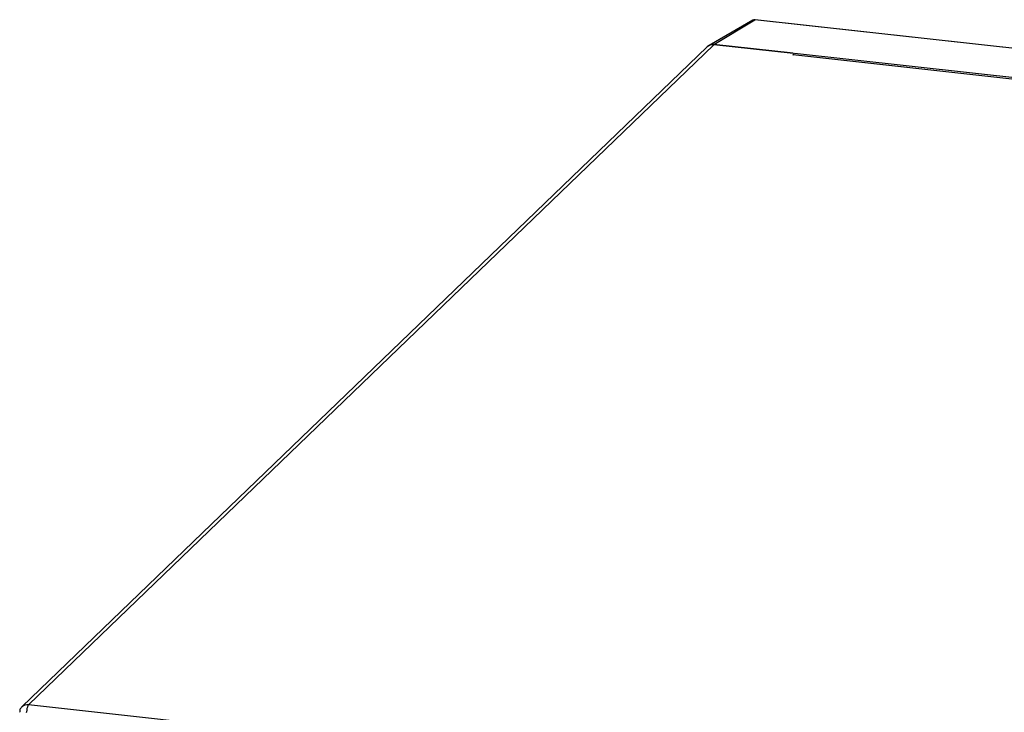
# Model space of a CAD drawing. Units: millimetres. Extents: x 0 to 210, y 74 to 223.
# Drawn here: x 111 to 117, y 125 to 129 of the extents above; entities that cross this region are included whole.
import ezdxf

# ---------------------------------------------------------------- set-up
doc = ezdxf.new("R2010")
doc.units = ezdxf.units.MM
doc.header["$MEASUREMENT"] = 0
doc.layers.add('DH3-0629-203DXF_CONTINUOUS_LINE', color=7, linetype='Continuous', lineweight=0)
doc.layers.add('DH3-X302-100DXF_CONTINUOUS_LINE', color=7, linetype='Continuous', lineweight=0)

msp = doc.modelspace()

# ---------------------------------------------------------------- linework, layer by layer
at = {"layer": 'DH3-0629-203DXF_CONTINUOUS_LINE', "color": 18, "lineweight": 25, "true_color": 0x000000}
for p, q in [((115.4891, 129.4619), (115.1994, 129.2948)), ((115.2319, 129.3015), (115.5016, 129.4644)), ((115.4895, 129.4621), (115.4891, 129.4619)), ((115.5016, 129.4644), (115.5024, 129.4646)), ((141.1458, 126.6214), (115.5016, 129.4644)), ((115.5024, 129.4646), (115.5024, 129.4646)), ((141.1466, 126.6216), (115.5024, 129.4646)), ((115.7548, 129.2435), (115.2319, 129.3015)), ((140.9412, 126.4512), (115.7629, 129.2426))]:
    msp.add_line(p, q, dxfattribs=at)
for points in [[(115.5016, 129.4644), (115.4975, 129.4647), (115.4931, 129.4639), (115.4895, 129.462)], [(115.5022, 129.4646), (115.4984, 129.465), (115.4931, 129.4642), (115.4912, 129.4609)], [(115.2319, 129.3015), (115.2165, 129.3032), (115.2014, 129.2983), (115.1903, 129.2881)]]:
    msp.add_open_spline(points, degree=3, dxfattribs=at)
at = {"layer": 'DH3-X302-100DXF_CONTINUOUS_LINE', "color": 3, "lineweight": 25, "true_color": 0x00ff00}
for p, q in [((115.1879, 129.2857), (110.6709, 124.9324)), ((115.2306, 129.3), (110.7136, 124.9466)), ((115.7546, 129.2419), (115.2306, 129.3)), ((115.7608, 129.2412), (115.7516, 129.2323)), ((115.7516, 129.2323), (115.7536, 129.2331)), ((140.4001, 126.4997), (115.7516, 129.2323)), ((140.4021, 126.5006), (115.7536, 129.2332)), ((136.4224, 122.0965), (110.7136, 124.9466)), ((110.7001, 124.9011), (110.6982, 124.8927))]:
    msp.add_line(p, q, dxfattribs=at)
msp.add_lwpolyline([(110.657, 124.9017), (110.6577, 124.8999), (110.6585, 124.8981)], dxfattribs=at)
for points in [[(115.2306, 129.3), (115.2157, 129.3016), (115.1987, 129.2961), (115.1879, 129.2857)], [(110.6709, 124.9324), (110.6657, 124.9274), (110.6604, 124.9219), (110.6576, 124.9151)], [(110.7136, 124.9466), (110.6987, 124.9483), (110.6817, 124.9428), (110.6709, 124.9324)]]:
    msp.add_open_spline(points, degree=3, dxfattribs=at)
for points in [[(110.7136, 124.9466), (110.7119, 124.945), (110.7109, 124.9429), (110.71, 124.9408), (110.7044, 124.928), (110.703, 124.9144), (110.7001, 124.9011)], [(110.6576, 124.9151), (110.6568, 124.9131), (110.6562, 124.9109), (110.6561, 124.9086), (110.6559, 124.9063), (110.6563, 124.9039), (110.657, 124.9017)]]:
    msp.add_open_spline(points, degree=3, knots=[0, 0, 0, 0, 1, 1, 1, 2, 2, 2, 2], dxfattribs=at)

doc.saveas('drawing.dxf')
